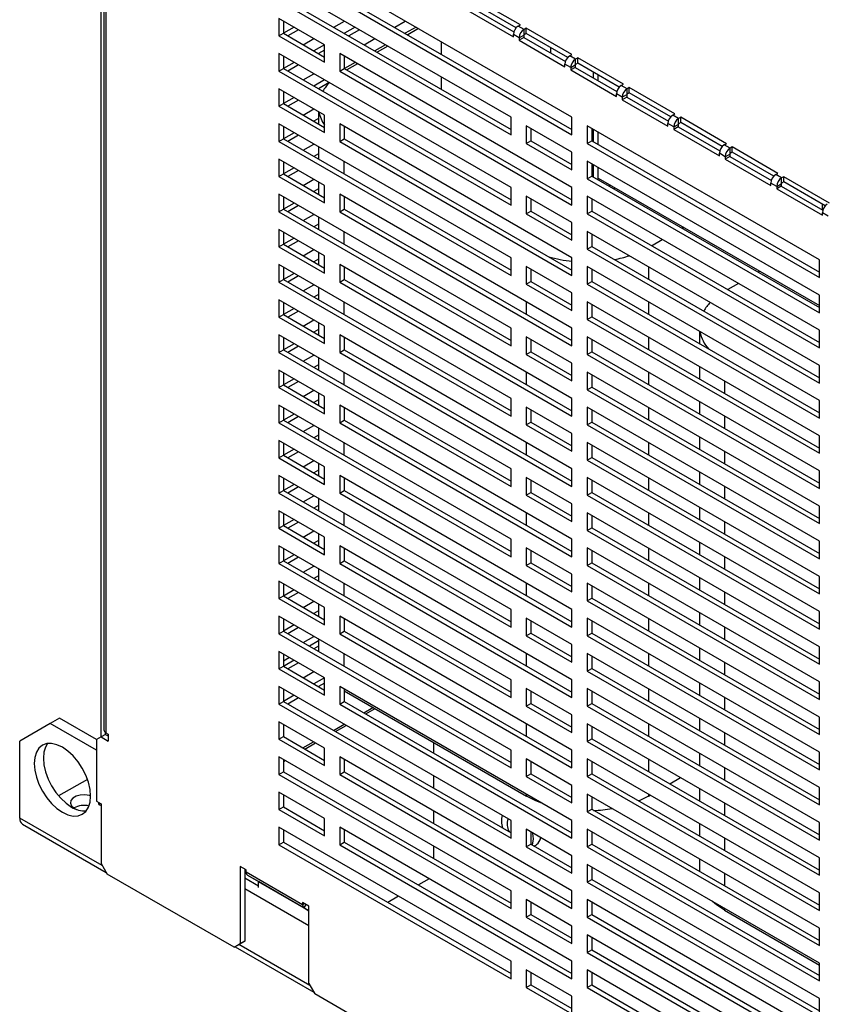
# Model space of a CAD drawing. Extents: x -73 to 3195, y -1727 to -683.
# Drawn here: x 2779 to 2891, y -1376 to -1239 of the extents above; entities that cross this region are included whole.
import ezdxf

# ---------------------------------------------------------------- set-up
doc = ezdxf.new("R2010")
doc.units = 0
doc.header["$LTSCALE"] = 20
doc.header["$MEASUREMENT"] = 0
doc.layers.add('1', color=7, linetype='CONTINUOUS')
doc.layers.add('5', color=4, linetype='CONTINUOUS')

# ---------------------------------------------------------------- blocks, each defined once
blk = doc.blocks.new('A$C753A3163')
at = {"layer": '1'}
for p, q in [((18.86, 275.52), (18.86, 488.96)), ((19.53, 487.33), (19.53, 277.15)), ((19.99, 486.68), (19.99, 276.5)), ((113.99, 419.44), (60.1, 450.54)), ((128.13, 419.44), (74.25, 450.54)), ((60.1, 446.46), (113.99, 415.35)), ((61.16, 447.07), (113.99, 416.58)), ((74.25, 446.46), (128.13, 415.35)), ((75.31, 447.07), (128.13, 416.58)), ((116.16, 440.88), (105.55, 447)), ((103.93, 444.19), (114.53, 438.06)), ((104.99, 444.8), (114.64, 439.23)), ((115.2, 440.21), (105.55, 445.78)), ((60.1, 442.38), (60.1, 438.29)), ((70.71, 436.25), (60.1, 442.38)), ((61.16, 441.76), (61.17, 441.76)), ((61.16, 441.76), (61.16, 438.91)), ((72.84, 440.33), (75.32, 441.76)), ((86.99, 440.33), (89.46, 441.76)), ((63.65, 440.33), (61.17, 438.9)), ((64.71, 439.72), (62.23, 438.29)), ((77.79, 440.33), (75.32, 438.9)), ((78.85, 439.72), (76.38, 438.29)), ((91.94, 440.33), (89.46, 438.9)), ((92.5, 440.01), (90.02, 438.58)), ((115.67, 440.59), (116.16, 440.88)), ((117.01, 439.82), (115.67, 440.59)), ((117.5, 440.1), (117.01, 439.82)), ((117.01, 438.59), (117.01, 439.82)), ((128.11, 433.98), (117.5, 440.1)), ((117.5, 438.88), (117.5, 440.1)), ((60.1, 438.29), (61.16, 438.91)), ((60.1, 438.29), (70.71, 432.17)), ((61.16, 438.91), (70.71, 433.39)), ((65.77, 436.25), (68.24, 437.68)), ((79.91, 436.25), (82.39, 437.68)), ((97.79, 436.95), (97.79, 434.09)), ((115.88, 437.86), (114.53, 438.63)), ((114.53, 438.06), (114.53, 438.63)), ((115.88, 437.86), (116.94, 438.47)), ((116.94, 437.9), (115.88, 437.29)), ((115.88, 437.86), (115.88, 437.29)), ((115.88, 437.29), (126.48, 431.16)), ((116.94, 438.47), (116.94, 437.9)), ((116.94, 437.9), (126.59, 432.33)), ((117.5, 438.88), (117.01, 438.59)), ((127.15, 433.31), (117.5, 438.88)), ((70.71, 436.24), (68.24, 434.82)), ((70.71, 435.02), (69.3, 434.21)), ((70.71, 432.17), (70.71, 436.25)), ((84.86, 436.25), (82.39, 434.82)), ((85.43, 435.92), (82.95, 434.49)), ((123.25, 434.9), (123.21, 435.59)), ((123.21, 434.28), (123.25, 434.9)), ((60.1, 434.21), (60.1, 430.13)), ((113.99, 403.1), (60.1, 434.21)), ((61.16, 433.6), (61.16, 430.74)), ((61.16, 433.59), (61.17, 433.59)), ((63.65, 432.16), (61.17, 430.74)), ((128.13, 403.11), (74.25, 434.21)), ((74.25, 434.21), (74.25, 430.13)), ((75.31, 433.6), (75.31, 430.74)), ((75.31, 433.59), (75.32, 433.59)), ((77.79, 432.16), (75.32, 430.74)), ((127.62, 433.69), (128.11, 433.98)), ((128.96, 432.92), (127.62, 433.69)), ((129.45, 433.21), (128.96, 432.92)), ((128.96, 431.69), (128.96, 432.92)), ((140.06, 427.08), (129.45, 433.21)), ((129.45, 431.98), (129.45, 433.21)), ((60.1, 430.13), (61.16, 430.74)), ((60.1, 430.13), (113.99, 399.02)), ((61.16, 430.74), (113.99, 400.25)), ((64.71, 431.55), (62.23, 430.12)), ((74.25, 430.13), (75.31, 430.74)), ((74.25, 430.13), (128.13, 399.02)), ((75.31, 430.74), (128.13, 400.25)), ((78.35, 431.84), (75.88, 430.41)), ((127.83, 430.96), (126.48, 431.74)), ((126.48, 431.16), (126.48, 431.74)), ((127.83, 430.96), (128.89, 431.57)), ((128.89, 431), (127.83, 430.39)), ((127.83, 430.96), (127.83, 430.39)), ((127.83, 430.39), (138.44, 424.27)), ((128.89, 431.57), (128.89, 431)), ((128.89, 431), (138.54, 425.43)), ((129.45, 431.98), (128.96, 431.69)), ((139.1, 426.41), (129.45, 431.98)), ((133.15, 428.54), (133.15, 429.85)), ((65.77, 428.08), (68.24, 429.51)), ((70.72, 428.08), (68.24, 426.65)), ((97.79, 428.78), (97.79, 425.93)), ((134.21, 427.93), (134.21, 429.24)), ((60.1, 426.04), (60.1, 421.96)), ((70.71, 419.92), (60.1, 426.04)), ((61.16, 425.42), (61.17, 425.43)), ((61.16, 425.43), (61.16, 422.57)), ((71.78, 427.47), (69.3, 426.04)), ((139.57, 426.8), (140.06, 427.08)), ((140.91, 426.02), (139.57, 426.8)), ((141.4, 426.31), (140.91, 426.02)), ((140.91, 424.8), (140.91, 426.02)), ((141.4, 425.08), (141.4, 426.31)), ((152.01, 420.18), (141.4, 426.31)), ((63.65, 424), (61.17, 422.57)), ((64.71, 423.39), (62.23, 421.96)), ((139.78, 424.06), (138.44, 424.84)), ((138.44, 424.27), (138.44, 424.84)), ((139.78, 424.06), (140.84, 424.67)), ((140.84, 424.1), (139.78, 423.49)), ((139.78, 424.06), (139.78, 423.49)), ((139.78, 423.49), (150.39, 417.37)), ((140.84, 424.67), (140.84, 424.1)), ((140.84, 424.1), (150.49, 418.53)), ((141.4, 425.08), (140.91, 424.8)), ((151.05, 419.51), (141.4, 425.08)), ((60.1, 421.96), (61.16, 422.57)), ((60.1, 421.96), (70.71, 415.84)), ((61.16, 422.57), (70.71, 417.06)), ((65.77, 419.92), (68.24, 421.35)), ((69.31, 420.73), (69.31, 417.87)), ((69.31, 419.1), (68.24, 418.49)), ((70.71, 415.84), (70.71, 419.92)), ((113.99, 415.35), (113.99, 419.44)), ((128.13, 415.35), (128.13, 419.44)), ((151.52, 419.9), (152.01, 420.18)), ((152.86, 419.12), (151.52, 419.9)), ((153.36, 419.41), (152.86, 419.12)), ((152.86, 417.9), (152.86, 419.12)), ((163.96, 413.28), (153.36, 419.41)), ((153.36, 418.18), (153.36, 419.41)), ((113.99, 386.77), (60.1, 417.88)), ((60.1, 417.88), (60.1, 413.8)), ((61.16, 417.27), (61.16, 414.41)), ((61.16, 417.26), (61.17, 417.26)), ((69.31, 417.88), (69.3, 417.88)), ((128.13, 386.78), (74.25, 417.88)), ((74.25, 417.88), (74.25, 413.8)), ((75.31, 417.27), (75.31, 414.41)), ((128.13, 411.27), (117.52, 417.39)), ((117.52, 417.39), (117.52, 413.31)), ((118.58, 416.78), (118.58, 413.92)), ((185.54, 386.29), (131.66, 417.4)), ((131.66, 417.4), (131.66, 413.31)), ((132.72, 416.78), (132.72, 413.93)), ((133.15, 413.68), (133.15, 416.54)), ((151.73, 417.16), (150.39, 417.94)), ((150.39, 417.37), (150.39, 417.94)), ((151.73, 417.16), (152.79, 417.77)), ((152.79, 417.2), (151.73, 416.59)), ((151.73, 417.16), (151.73, 416.59)), ((151.73, 416.59), (162.34, 410.47)), ((152.79, 417.77), (152.79, 417.2)), ((152.79, 417.2), (162.44, 411.63)), ((153.36, 418.18), (152.86, 417.9)), ((163, 412.61), (153.36, 418.18)), ((60.1, 413.8), (61.16, 414.41)), ((61.16, 414.41), (113.99, 383.92)), ((63.65, 415.83), (61.17, 414.4)), ((64.71, 415.22), (62.23, 413.79)), ((74.25, 413.8), (75.31, 414.41)), ((75.31, 414.41), (128.13, 383.92)), ((117.52, 413.31), (118.58, 413.92)), ((118.58, 413.92), (128.13, 408.41)), ((131.66, 413.31), (132.72, 413.93)), ((132.72, 413.93), (185.54, 383.43)), ((134.21, 413.07), (134.21, 415.93)), ((60.1, 413.8), (113.99, 382.69)), ((65.77, 411.75), (68.24, 413.18)), ((69.31, 412.57), (69.31, 409.71)), ((74.25, 413.8), (128.13, 382.69)), ((117.52, 413.31), (128.13, 407.19)), ((131.66, 413.31), (185.54, 382.21)), ((163.47, 413), (163.96, 413.28)), ((164.81, 412.22), (163.47, 413)), ((165.31, 412.51), (164.81, 412.22)), ((164.81, 411), (164.81, 412.22)), ((175.91, 406.39), (165.31, 412.51)), ((165.31, 411.28), (165.31, 412.51)), ((60.1, 409.71), (60.1, 405.63)), ((70.71, 403.59), (60.1, 409.71)), ((69.31, 410.94), (68.24, 410.32)), ((69.31, 409.71), (69.3, 409.71)), ((128.13, 407.19), (128.13, 411.27)), ((185.54, 378.13), (131.66, 409.23)), ((131.66, 409.23), (131.66, 405.15)), ((163.68, 410.26), (162.34, 411.04)), ((162.34, 410.47), (162.34, 411.04)), ((163.68, 410.26), (164.74, 410.88)), ((164.74, 410.3), (163.68, 409.69)), ((163.68, 410.26), (163.68, 409.69)), ((163.68, 409.69), (174.29, 403.57)), ((164.74, 410.88), (164.74, 410.3)), ((164.74, 410.3), (174.39, 404.74)), ((165.31, 411.28), (164.81, 411)), ((174.95, 405.72), (165.31, 411.28)), ((61.16, 409.1), (61.16, 406.24)), ((61.16, 409.09), (61.17, 409.1)), ((63.65, 407.67), (61.17, 406.24)), ((64.71, 407.06), (62.23, 405.63)), ((75.17, 409.18), (75.17, 406.33)), ((132.72, 408.62), (132.72, 405.76)), ((133.15, 405.52), (133.15, 408.37)), ((134.21, 404.9), (134.21, 407.76)), ((60.1, 405.63), (61.16, 406.24)), ((60.1, 405.63), (70.71, 399.51)), ((61.16, 406.24), (70.71, 400.73)), ((65.77, 403.59), (68.24, 405.01)), ((131.66, 405.15), (132.72, 405.76)), ((131.66, 405.15), (185.54, 374.04)), ((132.72, 405.76), (185.54, 375.27)), ((134.21, 405.3), (185.54, 375.67)), ((134.21, 404.9), (134.21, 405.3)), ((175.42, 406.1), (175.91, 406.39)), ((176.76, 405.32), (175.42, 406.1)), ((177.26, 405.61), (176.76, 405.32)), ((176.76, 404.1), (176.76, 405.32)), ((187.86, 399.49), (177.26, 405.61)), ((177.26, 404.39), (177.26, 405.61)), ((69.31, 402.77), (68.24, 402.16)), ((69.31, 404.4), (69.31, 401.54)), ((70.71, 399.51), (70.71, 403.59)), ((113.99, 399.02), (113.99, 403.1)), ((128.13, 399.02), (128.13, 403.11)), ((136.69, 403.47), (137.04, 403.67)), ((137.75, 402.86), (138.1, 403.06)), ((175.63, 403.37), (174.29, 404.14)), ((174.29, 403.57), (174.29, 404.14)), ((175.63, 403.37), (176.69, 403.98)), ((176.69, 403.41), (175.63, 402.79)), ((175.63, 403.37), (175.63, 402.79)), ((175.63, 402.79), (186.24, 396.67)), ((176.69, 403.98), (176.69, 403.41)), ((176.69, 403.41), (186.34, 397.84)), ((177.26, 404.39), (176.76, 404.1)), ((186.9, 398.82), (177.26, 404.39)), ((113.99, 370.44), (60.1, 401.55)), ((60.1, 401.55), (60.1, 397.47)), ((61.16, 400.94), (61.16, 398.08)), ((61.16, 400.93), (61.17, 400.93)), ((69.31, 401.55), (69.3, 401.54)), ((128.13, 370.44), (74.25, 401.55)), ((74.25, 401.55), (74.25, 397.47)), ((75.31, 400.94), (75.31, 398.08)), ((128.13, 394.94), (117.52, 401.06)), ((117.52, 401.06), (117.52, 396.98)), ((118.58, 400.45), (118.58, 397.59)), ((185.54, 369.96), (131.66, 401.07)), ((131.66, 401.07), (131.66, 396.98)), ((132.72, 400.45), (132.72, 397.59)), ((60.1, 397.47), (61.16, 398.08)), ((61.16, 398.08), (113.99, 367.59)), ((63.65, 399.5), (61.17, 398.07)), ((64.71, 398.89), (62.23, 397.46)), ((74.25, 397.47), (75.31, 398.08)), ((75.31, 398.08), (128.13, 367.59)), ((186.18, 399.23), (186.18, 397.93)), ((60.1, 397.47), (113.99, 366.36)), ((65.77, 395.42), (68.24, 396.85)), ((69.31, 396.24), (69.31, 393.38)), ((74.25, 397.47), (128.13, 366.36)), ((117.52, 396.98), (118.58, 397.59)), ((117.52, 396.98), (128.13, 390.86)), ((118.58, 397.59), (128.13, 392.08)), ((131.66, 396.98), (132.72, 397.59)), ((131.66, 396.98), (185.54, 365.88)), ((132.72, 397.59), (185.54, 367.1)), ((187.58, 396.47), (186.24, 397.24)), ((186.24, 396.67), (186.24, 397.24)), ((60.1, 393.38), (60.1, 389.3)), ((70.71, 387.26), (60.1, 393.38)), ((69.31, 394.61), (68.24, 393.99)), ((69.31, 393.38), (69.3, 393.38)), ((128.13, 390.86), (128.13, 394.94)), ((153.66, 393.67), (154.01, 393.87)), ((61.16, 392.77), (61.16, 389.91)), ((61.16, 392.76), (61.17, 392.77)), ((63.65, 391.34), (61.17, 389.91)), ((75.17, 392.85), (75.17, 390)), ((185.54, 361.79), (131.66, 392.9)), ((131.66, 392.9), (131.66, 388.82)), ((132.72, 392.29), (132.72, 389.43)), ((146.59, 389.59), (149.06, 391.02)), ((60.1, 389.3), (61.16, 389.91)), ((60.1, 389.3), (70.71, 383.18)), ((61.16, 389.91), (70.71, 384.4)), ((64.71, 390.73), (62.23, 389.3)), ((65.77, 387.25), (68.24, 388.68)), ((131.66, 388.82), (132.72, 389.43)), ((131.66, 388.82), (185.54, 357.71)), ((132.72, 389.43), (185.54, 358.94)), ((69.31, 386.44), (68.24, 385.83)), ((69.31, 388.07), (69.31, 385.21)), ((70.71, 383.18), (70.71, 387.26)), ((113.99, 382.69), (113.99, 386.77)), ((128.13, 382.69), (128.13, 386.78)), ((113.99, 354.11), (60.1, 385.22)), ((60.1, 385.22), (60.1, 381.13)), ((61.16, 384.61), (61.16, 381.75)), ((61.16, 384.6), (61.17, 384.6)), ((69.31, 385.22), (69.3, 385.21)), ((128.13, 354.11), (74.25, 385.22)), ((74.25, 385.22), (74.25, 381.14)), ((75.31, 384.61), (75.31, 381.75)), ((128.13, 378.61), (117.52, 384.73)), ((117.52, 384.73), (117.52, 380.65)), ((118.58, 384.12), (118.58, 381.26)), ((185.54, 353.63), (131.66, 384.73)), ((131.66, 384.73), (131.66, 380.65)), ((132.72, 384.12), (132.72, 381.26)), ((145.88, 384.69), (145.88, 381.84)), ((185.54, 382.21), (185.54, 386.29)), ((63.65, 383.17), (61.17, 381.74)), ((64.71, 382.56), (62.23, 381.13)), ((171.69, 383.67), (171.34, 383.47)), ((60.1, 381.13), (61.16, 381.75)), ((60.1, 381.13), (113.99, 350.03)), ((61.16, 381.75), (113.99, 351.25)), ((65.77, 379.09), (68.24, 380.52)), ((69.31, 379.9), (69.31, 377.05)), ((74.25, 381.14), (75.31, 381.75)), ((74.25, 381.14), (128.13, 350.03)), ((75.31, 381.75), (128.13, 351.26)), ((117.52, 380.65), (118.58, 381.26)), ((117.52, 380.65), (128.13, 374.53)), ((118.58, 381.26), (128.13, 375.75)), ((131.66, 380.65), (132.72, 381.26)), ((131.66, 380.65), (185.54, 349.55)), ((132.72, 381.26), (185.54, 350.77)), ((166.74, 380.81), (164.27, 379.39)), ((69.31, 378.27), (68.24, 377.66)), ((128.13, 374.53), (128.13, 378.61)), ((185.54, 374.04), (185.54, 378.13)), ((60.1, 377.05), (60.1, 372.97)), ((70.71, 370.93), (60.1, 377.05)), ((61.16, 376.44), (61.16, 373.58)), ((61.16, 376.43), (61.17, 376.44)), ((63.65, 375.01), (61.17, 373.58)), ((69.31, 377.05), (69.3, 377.05)), ((75.17, 376.52), (75.17, 373.66)), ((117.59, 373.67), (117.59, 376.53)), ((185.54, 345.46), (131.66, 376.57)), ((131.66, 376.57), (131.66, 372.49)), ((132.72, 375.96), (132.72, 373.1)), ((145.88, 376.53), (145.88, 373.67)), ((60.1, 372.97), (61.16, 373.58)), ((60.1, 372.97), (70.71, 366.85)), ((61.16, 373.58), (70.71, 368.07)), ((64.71, 374.39), (62.23, 372.97)), ((131.66, 372.49), (132.72, 373.1)), ((132.72, 373.1), (185.54, 342.61)), ((65.77, 370.92), (68.24, 372.35)), ((69.31, 371.74), (69.31, 368.88)), ((70.71, 366.85), (70.71, 370.93)), ((113.99, 366.36), (113.99, 370.44)), ((128.13, 366.36), (128.13, 370.44)), ((131.66, 372.49), (185.54, 341.38)), ((113.99, 337.78), (60.1, 368.89)), ((60.1, 368.89), (60.1, 364.8)), ((61.16, 368.27), (61.16, 365.42)), ((61.16, 368.27), (61.17, 368.27)), ((69.31, 370.11), (68.24, 369.5)), ((69.31, 368.88), (69.3, 368.88)), ((128.13, 337.78), (74.25, 368.89)), ((74.25, 368.89), (74.25, 364.81)), ((75.31, 368.28), (75.31, 365.42)), ((128.13, 362.28), (117.52, 368.4)), ((117.52, 368.4), (117.52, 364.32)), ((185.54, 337.3), (131.66, 368.4)), ((131.66, 368.4), (131.66, 364.32)), ((145.88, 368.36), (145.88, 365.51)), ((157.7, 369.71), (157.7, 366.85)), ((185.54, 365.88), (185.54, 369.96)), ((63.65, 366.84), (61.17, 365.41)), ((64.71, 366.23), (62.23, 364.8)), ((118.58, 367.79), (118.58, 364.93)), ((132.72, 367.79), (132.72, 364.93)), ((60.1, 364.8), (61.16, 365.42)), ((60.1, 364.8), (113.99, 333.7)), ((61.16, 365.42), (113.99, 334.92)), ((65.77, 362.76), (68.24, 364.19)), ((69.31, 363.57), (69.31, 360.72)), ((74.25, 364.81), (75.31, 365.42)), ((74.25, 364.81), (128.13, 333.7)), ((75.31, 365.42), (128.13, 334.92)), ((117.52, 364.32), (118.58, 364.93)), ((117.52, 364.32), (128.13, 358.2)), ((118.58, 364.93), (128.13, 359.42)), ((131.66, 364.32), (132.72, 364.93)), ((131.66, 364.32), (185.54, 333.22)), ((132.72, 364.93), (185.54, 334.44)), ((69.31, 361.94), (68.24, 361.33)), ((128.13, 358.2), (128.13, 362.28)), ((157.7, 361.54), (157.7, 358.68)), ((185.54, 357.71), (185.54, 361.79)), ((70.71, 354.6), (60.1, 360.72)), ((60.1, 360.72), (60.1, 356.64)), ((61.16, 360.11), (61.16, 357.25)), ((61.16, 360.1), (61.17, 360.11)), ((69.31, 360.72), (69.3, 360.72)), ((75.17, 360.19), (75.17, 357.33)), ((117.59, 357.34), (117.59, 360.2)), ((185.54, 329.13), (131.66, 360.24)), ((131.66, 360.24), (131.66, 356.16)), ((132.72, 359.63), (132.72, 356.77)), ((145.88, 360.2), (145.88, 357.34)), ((60.1, 356.64), (61.16, 357.25)), ((61.16, 357.25), (70.71, 351.74)), ((63.65, 358.68), (61.17, 357.25)), ((64.71, 358.06), (62.23, 356.63)), ((131.66, 356.16), (132.72, 356.77)), ((132.72, 356.77), (185.54, 326.27)), ((163.55, 358.16), (163.55, 355.3)), ((60.1, 356.64), (70.71, 350.52)), ((65.77, 354.59), (68.24, 356.02)), ((69.31, 355.41), (69.31, 352.55)), ((70.71, 350.52), (70.71, 354.6)), ((131.66, 356.16), (185.54, 325.05)), ((113.99, 321.45), (60.1, 352.56)), ((60.1, 352.56), (60.1, 348.47)), ((69.31, 353.78), (68.24, 353.16)), ((69.31, 352.55), (69.3, 352.55)), ((128.13, 321.45), (74.25, 352.56)), ((74.25, 352.56), (74.25, 348.47)), ((113.99, 350.03), (113.99, 354.11)), ((128.13, 350.03), (128.13, 354.11)), ((157.7, 353.38), (157.7, 350.52)), ((185.54, 349.55), (185.54, 353.63)), ((61.16, 351.94), (61.16, 349.09)), ((61.16, 351.94), (61.17, 351.94)), ((63.65, 350.51), (61.17, 349.08)), ((64.71, 349.9), (62.23, 348.47)), ((75.31, 351.94), (75.31, 349.09)), ((128.13, 345.95), (117.52, 352.07)), ((117.52, 352.07), (117.52, 347.99)), ((118.58, 351.46), (118.58, 348.6)), ((185.54, 320.97), (131.66, 352.07)), ((131.66, 352.07), (131.66, 347.99)), ((132.72, 351.46), (132.72, 348.6)), ((145.88, 352.03), (145.88, 349.18)), ((163.55, 349.99), (163.55, 347.14)), ((60.1, 348.47), (61.16, 349.09)), ((60.1, 348.47), (113.99, 317.37)), ((61.16, 349.09), (113.99, 318.59)), ((65.77, 346.43), (68.24, 347.86)), ((74.25, 348.47), (75.31, 349.09)), ((74.25, 348.47), (128.13, 317.37)), ((75.31, 349.09), (128.13, 318.59)), ((117.52, 347.99), (118.58, 348.6)), ((117.52, 347.99), (128.13, 341.87)), ((118.58, 348.6), (128.13, 343.09)), ((131.66, 347.99), (132.72, 348.6)), ((131.66, 347.99), (185.54, 316.88)), ((132.72, 348.6), (185.54, 318.11)), ((69.31, 345.61), (68.24, 345)), ((69.31, 347.24), (69.31, 344.38)), ((128.13, 341.87), (128.13, 345.95)), ((185.54, 341.38), (185.54, 345.46)), ((60.1, 344.39), (60.1, 340.31)), ((70.71, 338.27), (60.1, 344.39)), ((61.16, 343.78), (61.16, 340.92)), ((61.16, 343.77), (61.17, 343.77)), ((69.31, 344.39), (69.3, 344.39)), ((75.17, 343.86), (75.17, 341)), ((117.59, 341.01), (117.59, 343.87)), ((185.54, 312.8), (131.66, 343.91)), ((131.66, 343.91), (131.66, 339.82)), ((132.72, 343.3), (132.72, 340.44)), ((145.88, 343.87), (145.88, 341.01)), ((157.7, 345.21), (157.7, 342.35)), ((60.1, 340.31), (61.16, 340.92)), ((61.16, 340.92), (70.71, 335.41)), ((63.65, 342.35), (61.17, 340.92)), ((64.71, 341.73), (62.23, 340.3)), ((163.55, 341.83), (163.55, 338.97)), ((60.1, 340.31), (70.71, 334.18)), ((65.77, 338.26), (68.24, 339.69)), ((69.31, 339.08), (69.31, 336.22)), ((131.66, 339.82), (132.72, 340.44)), ((131.66, 339.82), (185.54, 308.72)), ((132.72, 340.44), (185.54, 309.94)), ((113.99, 305.12), (60.1, 336.23)), ((60.1, 336.23), (60.1, 332.14)), ((69.31, 337.45), (68.24, 336.83)), ((69.31, 336.22), (69.3, 336.22)), ((70.71, 334.18), (70.71, 338.27)), ((128.13, 305.12), (74.25, 336.23)), ((74.25, 336.23), (74.25, 332.14)), ((113.99, 333.7), (113.99, 337.78)), ((128.13, 333.7), (128.13, 337.78)), ((157.7, 337.04), (157.7, 334.19)), ((185.54, 333.22), (185.54, 337.3)), ((61.16, 335.61), (61.16, 332.75)), ((61.16, 335.6), (61.17, 335.61)), ((63.65, 334.18), (61.17, 332.75)), ((75.31, 335.61), (75.31, 332.76)), ((128.13, 329.62), (117.52, 335.74)), ((117.52, 335.74), (117.52, 331.66)), ((118.58, 335.13), (118.58, 332.27)), ((185.54, 304.64), (131.66, 335.74)), ((131.66, 335.74), (131.66, 331.66)), ((132.72, 335.13), (132.72, 332.27)), ((145.88, 335.7), (145.88, 332.84)), ((60.1, 332.14), (61.16, 332.75)), ((60.1, 332.14), (113.99, 301.04)), ((61.16, 332.75), (113.99, 302.26)), ((64.71, 333.57), (62.23, 332.14)), ((65.77, 330.1), (68.24, 331.53)), ((74.25, 332.14), (75.31, 332.76)), ((74.25, 332.14), (128.13, 301.04)), ((75.31, 332.76), (128.13, 302.26)), ((117.52, 331.66), (118.58, 332.27)), ((117.52, 331.66), (128.13, 325.53)), ((118.58, 332.27), (128.13, 326.76)), ((131.66, 331.66), (132.72, 332.27)), ((131.66, 331.66), (185.54, 300.55)), ((132.72, 332.27), (185.54, 301.78)), ((163.55, 333.66), (163.55, 330.8)), ((69.31, 329.28), (68.24, 328.67)), ((69.31, 330.91), (69.31, 328.05)), ((128.13, 325.53), (128.13, 329.62)), ((60.1, 328.06), (60.1, 323.98)), ((70.71, 321.94), (60.1, 328.06)), ((61.16, 327.45), (61.16, 324.59)), ((61.16, 327.44), (61.17, 327.44)), ((69.31, 328.06), (69.3, 328.06)), ((75.17, 327.53), (75.17, 324.67)), ((117.59, 324.68), (117.59, 327.53)), ((185.54, 296.47), (131.66, 327.58)), ((131.66, 327.58), (131.66, 323.49)), ((132.72, 326.96), (132.72, 324.11)), ((145.88, 327.54), (145.88, 324.68)), ((157.7, 328.88), (157.7, 326.02)), ((185.54, 325.05), (185.54, 329.13)), ((63.65, 326.01), (61.17, 324.59)), ((64.71, 325.4), (62.23, 323.97)), ((163.55, 325.5), (163.55, 322.64)), ((60.1, 323.98), (61.16, 324.59)), ((60.1, 323.98), (70.71, 317.85)), ((61.16, 324.59), (70.71, 319.08)), ((65.77, 321.93), (68.24, 323.36)), ((69.31, 322.75), (69.31, 319.89)), ((131.66, 323.49), (132.72, 324.11)), ((131.66, 323.49), (185.54, 292.39)), ((132.72, 324.11), (185.54, 293.61)), ((69.31, 321.12), (68.24, 320.5)), ((70.71, 317.85), (70.71, 321.94)), ((113.99, 317.37), (113.99, 321.45)), ((128.13, 317.37), (128.13, 321.45)), ((157.7, 320.71), (157.7, 317.86)), ((185.54, 316.88), (185.54, 320.97)), ((60.1, 319.89), (60.1, 315.81)), ((113.99, 288.79), (60.1, 319.89)), ((61.16, 319.28), (61.16, 316.42)), ((61.16, 319.27), (61.17, 319.28)), ((63.65, 317.85), (61.17, 316.42)), ((69.31, 319.89), (69.3, 319.89)), ((74.25, 319.9), (74.25, 315.81)), ((128.13, 288.79), (74.25, 319.9)), ((75.31, 319.28), (75.31, 316.43)), ((128.13, 313.29), (117.52, 319.41)), ((117.52, 319.41), (117.52, 315.33)), ((118.58, 318.8), (118.58, 315.94)), ((131.66, 319.41), (131.66, 315.33)), ((185.54, 288.31), (131.66, 319.41)), ((132.72, 318.8), (132.72, 315.94)), ((145.88, 319.37), (145.88, 316.51)), ((60.1, 315.81), (61.16, 316.42)), ((60.1, 315.81), (113.99, 284.71)), ((61.16, 316.42), (113.99, 285.93)), ((64.71, 317.24), (62.23, 315.81)), ((74.25, 315.81), (75.31, 316.43)), ((74.25, 315.81), (128.13, 284.71)), ((75.31, 316.43), (128.13, 285.93)), ((117.52, 315.33), (118.58, 315.94)), ((118.58, 315.94), (128.13, 310.43)), ((131.66, 315.33), (132.72, 315.94)), ((132.72, 315.94), (185.54, 285.45)), ((163.55, 317.33), (163.55, 314.47)), ((65.77, 313.77), (68.24, 315.2)), ((69.31, 314.58), (69.31, 311.72)), ((117.52, 315.33), (128.13, 309.2)), ((128.13, 309.2), (128.13, 313.29)), ((131.66, 315.33), (185.54, 284.22)), ((60.1, 311.73), (60.1, 307.65)), ((70.71, 305.61), (60.1, 311.73)), ((61.16, 311.12), (61.16, 308.26)), ((61.16, 311.11), (61.17, 311.11)), ((69.31, 312.95), (68.24, 312.34)), ((69.31, 311.73), (69.3, 311.72)), ((75.17, 311.2), (75.17, 308.34)), ((117.59, 308.35), (117.59, 311.2)), ((185.54, 280.14), (131.66, 311.25)), ((131.66, 311.25), (131.66, 307.16)), ((145.88, 311.21), (145.88, 308.35)), ((157.7, 312.55), (157.7, 309.69)), ((185.54, 308.72), (185.54, 312.8)), ((63.65, 309.68), (61.17, 308.25)), ((64.71, 309.07), (62.23, 307.64)), ((132.72, 310.63), (132.72, 307.78)), ((163.55, 309.17), (163.55, 306.31)), ((60.1, 307.65), (61.16, 308.26)), ((60.1, 307.65), (70.71, 301.52)), ((61.16, 308.26), (70.71, 302.75)), ((65.77, 305.6), (68.24, 307.03)), ((69.31, 306.42), (69.31, 303.56)), ((131.66, 307.16), (132.72, 307.78)), ((131.66, 307.16), (185.54, 276.06)), ((132.72, 307.78), (185.54, 277.28)), ((69.31, 304.79), (68.24, 304.17)), ((70.71, 301.52), (70.71, 305.61)), ((113.99, 301.04), (113.99, 305.12)), ((128.13, 301.04), (128.13, 305.12)), ((157.7, 304.38), (157.7, 301.52)), ((185.54, 300.55), (185.54, 304.64)), ((113.99, 272.46), (60.1, 303.56)), ((60.1, 303.56), (60.1, 299.48)), ((61.16, 302.95), (61.16, 300.09)), ((61.16, 302.94), (61.17, 302.95)), ((69.31, 303.56), (69.3, 303.56)), ((128.13, 272.46), (74.25, 303.56)), ((74.25, 303.56), (74.25, 299.48)), ((75.31, 302.95), (75.31, 300.09)), ((128.13, 296.96), (117.52, 303.08)), ((117.52, 303.08), (117.52, 299)), ((118.58, 302.47), (118.58, 299.61)), ((185.54, 271.98), (131.66, 303.08)), ((131.66, 303.08), (131.66, 299)), ((132.72, 302.47), (132.72, 299.61)), ((145.88, 303.04), (145.88, 300.18)), ((60.1, 299.48), (61.16, 300.09)), ((61.16, 300.09), (113.99, 269.6)), ((63.65, 301.52), (61.17, 300.09)), ((64.71, 300.91), (62.23, 299.48)), ((74.25, 299.48), (75.31, 300.09)), ((75.31, 300.09), (128.13, 269.6)), ((117.52, 299), (118.58, 299.61)), ((118.58, 299.61), (128.13, 294.1)), ((131.66, 299), (132.72, 299.61)), ((132.72, 299.61), (185.54, 269.12)), ((163.55, 301), (163.55, 298.14)), ((60.1, 299.48), (113.99, 268.38)), ((65.77, 297.44), (68.24, 298.86)), ((69.31, 297.84), (67.19, 296.62)), ((69.31, 298.25), (69.31, 295.39)), ((74.25, 299.48), (128.13, 268.38)), ((117.52, 299), (128.13, 292.87)), ((131.66, 299), (185.54, 267.89)), ((60.1, 295.4), (60.1, 291.32)), ((70.71, 289.28), (60.1, 295.4)), ((69.31, 296.62), (68.24, 296.01)), ((69.31, 295.4), (69.3, 295.39)), ((128.13, 292.87), (128.13, 296.96)), ((157.7, 296.22), (157.7, 293.36)), ((185.54, 292.39), (185.54, 296.47)), ((61.16, 294.79), (61.16, 291.93)), ((61.16, 294.78), (61.17, 294.78)), ((62.59, 293.96), (61.16, 293.14)), ((63.65, 293.35), (61.17, 291.92)), ((64.71, 292.74), (62.23, 291.31)), ((75.17, 294.87), (75.17, 292.01)), ((117.59, 292.01), (117.59, 294.87)), ((185.54, 263.81), (131.66, 294.91)), ((131.66, 294.91), (131.66, 290.83)), ((132.72, 294.3), (132.72, 291.44)), ((145.88, 294.88), (145.88, 292.02)), ((163.55, 292.84), (163.55, 289.98)), ((60.1, 291.32), (61.16, 291.93)), ((60.1, 291.32), (70.71, 285.19)), ((61.16, 291.93), (70.71, 286.42)), ((65.77, 289.27), (68.24, 290.7)), ((131.66, 290.83), (132.72, 291.44)), ((131.66, 290.83), (185.54, 259.73)), ((132.72, 291.44), (185.54, 260.95)), ((70.71, 289.27), (68.24, 287.84)), ((70.71, 285.19), (70.71, 289.28)), ((113.99, 284.71), (113.99, 288.79)), ((128.13, 284.71), (128.13, 288.79)), ((185.54, 284.22), (185.54, 288.31)), ((113.99, 256.13), (60.1, 287.23)), ((60.1, 287.23), (60.1, 283.15)), ((61.16, 286.62), (61.16, 283.76)), ((61.16, 286.61), (61.17, 286.62)), ((70.71, 288.04), (69.3, 287.23)), ((128.13, 256.13), (74.25, 287.23)), ((74.25, 287.23), (74.25, 283.15)), ((75.31, 286.62), (75.31, 283.76)), ((75.31, 286.21), (117.59, 261.8)), ((128.13, 280.63), (117.52, 286.75)), ((117.52, 286.75), (117.52, 282.67)), ((118.58, 286.14), (118.58, 283.28)), ((185.54, 255.64), (131.66, 286.75)), ((131.66, 286.75), (131.66, 282.67)), ((132.72, 286.14), (132.72, 283.28)), ((145.88, 286.71), (145.88, 283.85)), ((157.7, 288.05), (157.7, 285.19)), ((60.1, 283.15), (61.16, 283.76)), ((61.16, 283.76), (113.99, 253.27)), ((63.65, 285.19), (61.17, 283.76)), ((64.71, 284.58), (62.23, 283.15)), ((74.25, 283.15), (75.31, 283.76)), ((75.31, 283.76), (128.13, 253.27)), ((163.55, 284.67), (163.55, 281.81)), ((60.1, 283.15), (113.99, 252.04)), ((74.25, 283.15), (128.13, 252.05)), ((79.84, 281.15), (81.96, 282.37)), ((80.31, 280.87), (82.43, 282.1)), ((117.52, 282.67), (118.58, 283.28)), ((117.52, 282.67), (128.13, 276.54)), ((118.58, 283.28), (128.13, 277.77)), ((131.66, 282.67), (132.72, 283.28)), ((131.66, 282.67), (185.54, 251.56)), ((132.72, 283.28), (185.54, 252.79)), ((9.19, 279.88), (7.07, 278.65)), ((17.8, 274.91), (9.19, 279.88)), ((60.1, 279.07), (60.1, 274.98)), ((70.71, 272.94), (60.1, 279.07)), ((128.13, 276.54), (128.13, 280.63)), ((157.7, 279.89), (157.7, 277.03)), ((185.54, 276.06), (185.54, 280.14)), ((7.07, 278.65), (0, 274.57)), ((17.8, 272.46), (7.07, 278.65)), ((61.16, 278.45), (61.16, 275.6)), ((72.77, 277.06), (75.25, 278.49)), ((73.24, 276.79), (75.71, 278.22)), ((117.59, 275.68), (117.59, 278.54)), ((185.54, 247.48), (131.66, 278.58)), ((131.66, 278.58), (131.66, 274.5)), ((132.72, 277.97), (132.72, 275.11)), ((145.88, 278.54), (145.88, 275.69)), ((0, 256.69), (0, 274.57)), ((18.86, 275.52), (17.8, 274.91)), ((17.8, 274.91), (17.8, 260.62)), ((19.92, 276.13), (18.86, 275.52)), ((18.86, 275.52), (20.53, 274.56)), ((19.92, 276.13), (19.92, 276.54)), ((19.92, 276.13), (20.53, 275.79)), ((19.99, 276.5), (20.53, 276.19)), ((20.53, 276.19), (20.53, 274.56)), ((60.1, 274.98), (61.16, 275.6)), ((60.1, 274.98), (70.71, 268.86)), ((61.16, 275.6), (70.71, 270.09)), ((65.7, 272.98), (68.17, 274.41)), ((131.66, 274.5), (132.72, 275.11)), ((131.66, 274.5), (185.54, 243.4)), ((132.72, 275.11), (185.54, 244.62)), ((163.55, 276.5), (163.55, 273.65)), ((4.46, 272.93), (3.86, 271.97)), ((5.27, 273.6), (4.46, 272.93)), ((6.27, 273.97), (5.27, 273.6)), ((5.98, 273.19), (5.61, 271.99)), ((6.46, 274), (5.98, 273.19)), ((7.4, 274.01), (6.27, 273.97)), ((8.62, 273.73), (7.4, 274.01)), ((9.9, 273.14), (8.62, 273.73)), ((11.18, 272.26), (9.9, 273.14)), ((12.4, 271.12), (11.18, 272.26)), ((66.17, 272.71), (68.64, 274.14)), ((70.71, 268.86), (70.71, 272.94)), ((96.03, 274.25), (96.03, 271.8)), ((113.99, 268.38), (113.99, 272.46)), ((128.13, 268.38), (128.13, 272.46)), ((3.48, 270.77), (3.36, 269.37)), ((3.86, 271.97), (3.48, 270.77)), ((5.61, 271.99), (5.48, 270.59)), ((5.48, 270.59), (5.61, 269.04)), ((13.53, 269.77), (12.4, 271.12)), ((14.52, 268.26), (13.53, 269.77)), ((113.99, 239.8), (60.1, 270.9)), ((60.1, 270.9), (60.1, 266.82)), ((61.16, 270.29), (61.16, 267.43)), ((61.16, 269.82), (61.57, 270.06)), ((128.13, 239.8), (74.25, 270.9)), ((74.25, 270.9), (74.25, 266.82)), ((75.31, 270.29), (75.31, 267.43)), ((128.13, 264.29), (117.52, 270.42)), ((117.52, 270.42), (117.52, 266.33)), ((118.58, 269.81), (118.58, 266.95)), ((185.54, 239.31), (131.66, 270.42)), ((131.66, 270.42), (131.66, 266.34)), ((132.72, 269.81), (132.72, 266.95)), ((145.88, 270.38), (145.88, 267.52)), ((157.7, 271.72), (157.7, 268.86)), ((185.54, 267.89), (185.54, 271.98)), ((3.36, 269.37), (3.48, 267.82)), ((3.48, 267.82), (3.86, 266.19)), ((5.61, 269.04), (5.98, 267.41)), ((15.34, 266.65), (14.52, 268.26)), ((163.55, 268.34), (163.55, 265.48)), ((3.86, 266.19), (4.46, 264.53)), ((5.98, 267.41), (6.58, 265.76)), ((6.58, 265.76), (7.4, 264.14)), ((15.72, 265.68), (9.03, 261.82)), ((15.94, 264.99), (15.34, 266.65)), ((60.1, 266.82), (61.16, 267.43)), ((60.1, 266.82), (113.99, 235.71)), ((61.16, 267.43), (113.99, 236.94)), ((74.25, 266.82), (75.31, 267.43)), ((74.25, 266.82), (128.13, 235.72)), ((75.31, 267.43), (128.13, 236.94)), ((96.03, 266.5), (96.03, 263.64)), ((117.52, 266.33), (118.58, 266.95)), ((117.52, 266.33), (128.13, 260.21)), ((118.58, 266.95), (128.13, 261.44)), ((131.66, 266.34), (132.72, 266.95)), ((131.66, 266.34), (185.54, 235.23)), ((132.72, 266.95), (185.54, 236.46)), ((150.83, 264.66), (153.31, 266.09)), ((4.46, 264.53), (5.27, 262.92)), ((5.27, 262.92), (6.27, 261.41)), ((7.4, 264.14), (8.39, 262.63)), ((16.31, 263.36), (15.94, 264.99)), ((16.44, 261.81), (16.31, 263.36)), ((128.13, 260.21), (128.13, 264.29)), ((157.7, 263.56), (157.7, 260.7)), ((185.54, 259.73), (185.54, 263.81)), ((6.27, 261.41), (7.4, 260.06)), ((8.39, 262.63), (9.52, 261.28)), ((9.52, 261.28), (10.74, 260.14)), ((11.85, 260.74), (11.76, 260.12)), ((12.31, 261.31), (11.85, 260.74)), ((13.07, 261.75), (12.31, 261.31)), ((14.05, 262.01), (13.07, 261.75)), ((15.12, 262.06), (14.05, 262.01)), ((16.16, 261.9), (15.12, 262.06)), ((16.44, 261.82), (16.16, 261.9)), ((16.31, 260.41), (16.44, 261.81)), ((60.1, 262.74), (60.1, 258.65)), ((70.71, 256.61), (60.1, 262.74)), ((61.16, 262.12), (61.16, 259.27)), ((117.59, 261.8), (117.59, 262.21)), ((119.75, 260.72), (117.59, 261.8)), ((121.1, 260.18), (119.75, 260.72)), ((185.54, 231.15), (131.66, 262.25)), ((131.66, 262.25), (131.66, 258.17)), ((132.72, 261.64), (132.72, 258.78)), ((143.72, 260.72), (143.6, 260.67)), ((145.88, 261.8), (143.72, 260.72)), ((145.88, 262.21), (145.88, 261.8)), ((145.88, 261.8), (146.24, 262.01)), ((7.4, 260.06), (8.62, 258.92)), ((8.62, 258.92), (9.9, 258.04)), ((10.74, 260.14), (12.02, 259.26)), ((11.76, 260.12), (12.04, 259.52)), ((12.04, 259.52), (12.66, 259.01)), ((12.66, 259.01), (13.19, 258.71)), ((15.34, 258.25), (15.94, 259.21)), ((15.94, 259.21), (16.31, 260.41)), ((17.8, 260.62), (18.86, 260.01)), ((18.38, 259.87), (18.38, 260.28)), ((18.74, 260.08), (18.38, 259.87)), ((18.38, 259.87), (18.86, 259.6)), ((18.86, 260.01), (18.86, 246.13)), ((60.1, 258.65), (61.16, 259.27)), ((60.1, 258.65), (70.71, 252.53)), ((61.16, 259.27), (70.71, 253.76)), ((131.66, 258.17), (132.72, 258.78)), ((132.72, 258.78), (185.54, 228.29)), ((163.55, 260.17), (163.55, 257.32)), ((19.15, 245.64), (0, 256.69)), ((9.9, 258.04), (11.18, 257.44)), ((11.18, 257.44), (12.4, 257.17)), ((12.4, 257.17), (13.53, 257.21)), ((13.53, 257.21), (14.52, 257.58)), ((14.52, 257.58), (15.34, 258.25)), ((70.71, 252.53), (70.71, 256.61)), ((96.03, 258.33), (96.03, 255.47)), ((113.99, 252.04), (113.99, 256.13)), ((128.13, 252.05), (128.13, 256.13)), ((131.66, 258.17), (185.54, 227.07)), ((0.64, 255.27), (20.05, 244.06)), ((113.99, 223.47), (60.1, 254.57)), ((60.1, 254.57), (60.1, 250.49)), ((61.16, 253.96), (61.16, 251.1)), ((128.13, 223.47), (74.25, 254.57)), ((74.25, 254.57), (74.25, 250.49)), ((75.31, 253.96), (75.31, 251.1)), ((128.13, 247.96), (117.52, 254.09)), ((117.52, 254.09), (117.52, 250)), ((185.54, 222.98), (131.66, 254.09)), ((131.66, 254.09), (131.66, 250.01)), ((157.7, 255.39), (157.7, 252.53)), ((185.54, 251.56), (185.54, 255.64)), ((118.58, 253.47), (118.58, 250.62)), ((119.06, 253.08), (119.03, 253.22)), ((119.18, 251.9), (119.06, 253.08)), ((119.06, 250.86), (119.18, 251.9)), ((132.72, 253.48), (132.72, 250.62)), ((163.55, 252.01), (163.55, 249.15)), ((60.1, 250.49), (61.16, 251.1)), ((60.1, 250.49), (113.99, 219.38)), ((61.16, 251.1), (113.99, 220.61)), ((74.25, 250.49), (75.31, 251.1)), ((74.25, 250.49), (128.13, 219.38)), ((75.31, 251.1), (128.13, 220.61)), ((96.03, 250.17), (96.03, 247.31)), ((117.52, 250), (118.58, 250.62)), ((117.52, 250), (128.13, 243.88)), ((118.58, 250.62), (128.13, 245.11)), ((118.91, 250.43), (119.06, 250.86)), ((119.31, 250.19), (119.86, 250.51)), ((131.66, 250.01), (132.72, 250.62)), ((131.66, 250.01), (185.54, 218.9)), ((132.72, 250.62), (185.54, 220.12)), ((128.13, 243.88), (128.13, 247.96)), ((157.7, 247.22), (157.7, 244.37)), ((185.54, 243.4), (185.54, 247.48)), ((18.86, 246.13), (20.28, 243.68)), ((51.14, 245.46), (51.14, 227.49)), ((52.55, 244.64), (51.14, 245.46)), ((52.2, 244.84), (52.2, 228.1)), ((52.55, 244.1), (52.55, 244.64)), ((131.66, 245.92), (131.66, 241.84)), ((185.54, 214.82), (131.66, 245.92)), ((132.72, 245.31), (132.72, 242.45)), ((49.73, 226.68), (20.28, 243.68)), ((52.2, 242.8), (55.38, 240.97)), ((65.64, 236.54), (52.55, 244.1)), ((65.97, 235.81), (52.89, 243.36)), ((55.36, 241.93), (52.89, 243.36)), ((94.97, 242.61), (92.49, 241.18)), ((131.66, 241.84), (132.72, 242.45)), ((132.72, 242.45), (185.54, 211.96)), ((163.55, 243.84), (163.55, 240.99)), ((52.2, 240.35), (67.05, 231.78)), ((67.05, 235.19), (55.36, 241.93)), ((67.05, 235.15), (55.38, 241.89)), ((55.38, 240.56), (55.38, 241.89)), ((131.66, 241.84), (185.54, 210.73)), ((87.9, 238.53), (85.42, 237.1)), ((113.99, 235.71), (113.99, 239.8)), ((128.13, 235.72), (128.13, 239.8)), ((185.54, 235.23), (185.54, 239.31)), ((65.64, 237.09), (65.64, 236.54)), ((67.05, 236.27), (65.64, 237.09)), ((65.64, 236.54), (66.11, 236.82)), ((65.97, 235.81), (66.44, 236.63)), ((65.97, 235.81), (67.05, 235.19)), ((67.05, 218.31), (67.05, 236.27)), ((128.13, 231.63), (117.52, 237.76)), ((117.52, 237.76), (117.52, 233.67)), ((118.58, 237.14), (118.58, 234.29)), ((185.54, 206.65), (131.66, 237.76)), ((131.66, 237.76), (131.66, 233.67)), ((132.72, 237.14), (132.72, 234.29)), ((161.69, 236.51), (160.75, 237.29)), ((163.55, 235.27), (161.69, 236.51)), ((163.55, 235.68), (163.55, 235.27)), ((117.52, 233.67), (118.58, 234.29)), ((117.52, 233.67), (128.13, 227.55)), ((118.58, 234.29), (128.13, 228.77)), ((131.66, 233.67), (132.72, 234.29)), ((131.66, 233.67), (185.54, 202.57)), ((132.72, 234.29), (185.54, 203.79)), ((163.55, 235.27), (185.54, 222.57)), ((128.13, 227.55), (128.13, 231.63)), ((185.54, 227.07), (185.54, 231.15)), ((185.54, 198.49), (131.66, 229.59)), ((131.66, 229.59), (131.66, 225.51)), ((132.72, 228.98), (132.72, 226.12)), ((49.73, 226.68), (51.14, 227.49)), ((50.79, 227.29), (49.73, 226.68)), ((49.95, 226.8), (68.24, 216.24)), ((52.2, 228.1), (50.79, 227.29)), ((67.33, 217.82), (50.86, 227.33)), ((51.14, 227.49), (52.2, 228.1)), ((131.66, 225.51), (132.72, 226.12)), ((131.66, 225.51), (185.54, 194.4)), ((132.72, 226.12), (185.54, 195.63)), ((113.99, 219.38), (113.99, 223.47)), ((128.13, 219.38), (128.13, 223.47)), ((185.54, 218.9), (185.54, 222.98)), ((128.13, 215.3), (117.52, 221.42)), ((117.52, 221.42), (117.52, 217.34)), ((118.58, 220.81), (118.58, 217.95)), ((185.54, 190.32), (131.66, 221.43)), ((131.66, 221.43), (131.66, 217.34)), ((132.72, 220.81), (132.72, 217.96)), ((67.05, 218.31), (68.46, 215.86)), ((117.52, 217.34), (118.58, 217.95)), ((117.52, 217.34), (128.13, 211.22)), ((118.58, 217.95), (128.13, 212.44)), ((131.66, 217.34), (132.72, 217.96)), ((131.66, 217.34), (185.54, 186.24)), ((132.72, 217.96), (185.54, 187.46)), ((373.93, 39.51), (68.46, 215.86)), ((128.13, 211.22), (128.13, 215.3)), ((185.54, 210.73), (185.54, 214.82))]:
    blk.add_line(p, q, dxfattribs=at)
for centre, radius, start, end in [((116.99, 438.52), 2.46, 122.6059, 177.394), ((118.33, 437.75), 2.46, 122.6059, 177.394), ((117.09, 438.46), 0.154, 122.6005, 177.3951), ((128.94, 431.62), 2.46, 122.6059, 177.394), ((130.28, 430.85), 2.46, 122.6059, 177.394), ((129.04, 431.57), 0.154, 122.6005, 177.3951), ((79.16, 420.31), 10.23, 135.7935, 149.7957), ((140.89, 424.72), 2.46, 122.6059, 177.394), ((142.23, 423.95), 2.46, 122.6059, 177.394), ((140.99, 424.67), 0.154, 122.6005, 177.3951), ((77.3, 422.18), 8.03, 190.8401, 214.9026), ((152.84, 417.83), 2.46, 122.6059, 177.394), ((154.19, 417.05), 2.46, 122.6059, 177.394), ((152.94, 417.77), 0.154, 122.6005, 177.3951), ((164.79, 410.93), 2.46, 122.6059, 177.394), ((166.14, 410.15), 2.46, 122.6059, 177.394), ((164.89, 410.87), 0.154, 122.6005, 177.3951), ((176.74, 404.03), 2.46, 122.6059, 177.394), ((178.09, 403.25), 2.46, 122.6059, 177.394), ((176.84, 403.97), 0.154, 122.6005, 177.3951), ((188.69, 397.13), 2.46, 122.6059, 177.394), ((131.37, 417.13), 31.31, 253.9793, 264.0596), ((132.62, 414.92), 29.04, 280.6933, 287.7029), ((167.56, 369.27), 10.25, 135.8031, 149.7871), ((166.03, 371.27), 8.39, 191.1849, 222.4681), ((20.33, 277.23), 0.805, 185.6957, 245.6237), ((14.99, 263.86), 5.48, 237.1432, 274.8907), ((14.86, 254.9), 4.74, 75.3607, 118.5946), ((131.79, 292.01), 33.59, 272.3155, 279.7303), ((1.52, 256.52), 1.53, 173.698, 234.9898), ((116.87, 256.06), 5.12, 165.729, 199.0169), ((116.66, 255.25), 3.58, 159.3237, 208.6199), ((118.62, 252.43), 2.28, 303.0386, 352.9307), ((53.36, 244.02), 0.805, 174.3797, 234.3019), ((55.33, 241.89), 0.0503, 354.3782, 54.3038), ((66.44, 236.47), 0.805, 174.3797, 234.3019)]:
    blk.add_arc(centre, radius, start, end, dxfattribs=at)

msp = doc.modelspace()

# ---------------------------------------------------------------- block references
at = {"layer": '5', "xscale": 0.6, "yscale": 0.6, "zscale": 0.6}
msp.add_blockref('A$C753A3163', (2778.70951, -1504.39804), dxfattribs=at)

doc.saveas('drawing.dxf')
